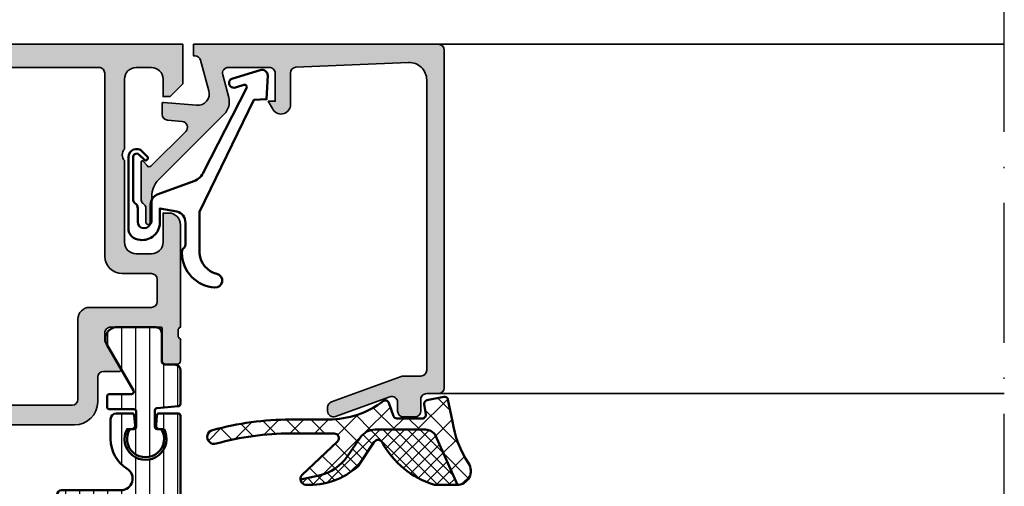
# Model space of a CAD drawing. Units: millimetres. Extents: x 14634 to 15888, y 7000 to 12906.
# Drawn here: x 15200 to 15285, y 7251 to 7291 of the extents above; entities that cross this region are included whole.
import ezdxf

# ---------------------------------------------------------------- set-up
doc = ezdxf.new("R2010")
doc.units = ezdxf.units.MM
doc.linetypes.add('ACAD_ISO10W100', pattern=[18, 12, -3, 0, -3])
for name, color, linetype, lineweight in [('S03_AL_Kontur', 255, 'Continuous', 35), ('S04_AL_Schraffur', 253, 'Continuous', 25), ('S05_EPDM_Kontur', 31, 'Continuous', 50), ('S06_EPDM_Schraffur', 43, 'Continuous', 25), ('S07_Isolation_Kontur', 91, 'Continuous', 50), ('S08_Isolation_Schraffur', 103, 'Continuous', 25), ('S13_Zubehör_Kontur', 32, 'Continuous', 50), ('S18_Mittellinie', 10, 'ACAD_ISO10W100', 25)]:
    doc.layers.add(name, color=color, linetype=linetype, lineweight=lineweight)

# ---------------------------------------------------------------- blocks, each defined once
blk = doc.blocks.new('224581_0200_s')
at = {"layer": 'S08_Isolation_Schraffur'}
h = blk.add_hatch(dxfattribs=at)
h.set_pattern_fill('LINIE', color=256, scale=1.2, angle=90, style=0)
h.set_pattern_definition([(90, (0, 0), (-1.2, 7.347638122934263e-17), [])])
h.paths.add_polyline_path([(2.109995375559999, 17.48999538897218), (2.10999668807459, 17.48999538897214), (5.586539498099471, 17.48999528338624, -0.5460410483302791), (6.285481498099459, 15.95954228338622), (4.039011283692735, 12.04962795429141, 0.5766514191956219), (4.212425701844338, 11.74999141693115), (6.099155752811384, 11.74999141693115, -0.4154232938213177), (6.299995422363283, 11.5491594083367), (6.299995422363279, 10.6507632083324, -0.4153621202894098), (6.099197661055506, 10.44997310638428), (3.999992370605849, 10.44997310638428, 0.4131238755505987), (3.79999542236328, 10.24999141693107), (3.799995422363281, 8.949971199035616, 0.4130659365041601), (3.999999999999564, 8.749958992004393), (4.354995727539041, 8.749958992004393, -1.786199737492122), (1.644996643066407, 8.749958992004393), (1.99999237060574, 8.749958992004395, 0.4130577144914088), (2.199996948242188, 8.949971199035677), (2.199996948242188, 10.34996700286865, 0.4130547117036941), (2, 10.5499792098999), (0.1999969482421795, 10.70748043060303, -0.4141912170818676), (-3.33066907387547e-16, 10.90827618512277), (0, 13.78999828338624, -0.4142135242092258), (0.499999934850196, 14.28999828338623), (1.310331369553372, 14.28999838897209, 0.4142540356571991), (1.610331327593927, 14.59003988279928), (1.609999392136066, 16.98993025571182, -0.4142540801215969)])
at = {"layer": 'S07_Isolation_Kontur'}
blk.add_lwpolyline([(1.310331369553372, 14.28999838897209, 0.4142540356571995), (1.610331327593927, 14.59003988279928), (1.609999382936028, 16.9899967719084, -0.4142166549144977), (2.109997999999717, 17.4899953889721), (5.586539498099468, 17.48999528338624, -0.5460410483302787), (6.285481498099462, 15.95954228338623), (4.039011283692735, 12.04962795429141, 0.5766514191956277), (4.212425701844341, 11.74999141693115), (6.099990844726567, 11.74999141693115, -0.4130048648559601), (6.299995422363283, 11.5499792098999), (6.299995422363279, 10.64998531341552, -0.4130659365048324), (6.099990844726573, 10.44997310638428), (3.999992370605463, 10.44997310638428, 0.4131238755499246), (3.79999542236328, 10.24999141693115), (3.799995422363281, 8.949971199035643, 0.4130659365048351), (4.000000000000001, 8.749958992004393), (4.35499572753904, 8.749958992004393, -1.786199737492122), (1.644996643066406, 8.749958992004393), (1.999992370605469, 8.749958992004395, 0.4130577144917563), (2.199996948242188, 8.949971199035645), (2.199996948242188, 10.34996700286865, 0.413054711703699), (1.999999999999995, 10.5499792098999), (0.1999969482421869, 10.70748043060303, -0.4130465342687129), (-3.330669073875469e-16, 10.90749263763428), (0, 13.78999828338623, -0.4142135242092262), (0.4999999348501949, 14.28999828338623)], format="xyb", close=True, dxfattribs=at)
blk = doc.blocks.new('284173_s_kv')
at = {"layer": 'S08_Isolation_Schraffur'}
h = blk.add_hatch(dxfattribs=at)
h.set_pattern_fill('LINIE', color=256, scale=1.2, angle=90, style=0)
h.set_pattern_definition([(90, (-1.332267629550188e-14, 6.967912358213368e-12), (-1.2, 7.347638122934263e-17), [])])
edge = h.paths.add_edge_path()
edge.add_arc((0.500000014928478, 3.709997000006966), 0.5, 180.0000122189525, 270, ccw=False)
edge.add_line((1.492848955564343e-08, 3.70999689337649), (-6.103518798816765e-06, 32.39995264472353))
edge.add_arc((0.1999938964812265, 32.39995269797139), 0.2000000000000324, 89.99999999999449, 180.0000152543881, ccw=False)
edge.add_line((0.1999938964812458, 32.59995269797142), (1.826009267962476, 32.59995269797143))
edge.add_arc((1.826009267962503, 32.3999526979712), 0.2000000000002302, 5.000156552674127, 90.00000000000762, ccw=False)
edge.add_line((2.025248159952171, 32.41738439091312), (2.098852234465527, 31.57611244441543))
edge.add_arc((1.799993896481304, 31.54996490500276), 0.3000000000000482, -90.0000000000087, 5.000156552638316, ccw=False)
edge.add_line((1.799993896481259, 31.24996490500272), (1.413390029293042, 31.2499649050026))
edge.add_arc((3.000053194032021, 30.39996490402592), 1.799999999999963, 151.8213572242008, 388.1786427757992)
edge.add_line((4.586716358771, 31.2499649050026), (4.199993896481249, 31.24996490500266))
edge.add_arc((4.199993896481232, 31.54996490500273), 0.3000000000000682, 174.999843447352, 270.00000000000335, ccw=False)
edge.add_line((3.90113555849699, 31.57611244441545), (3.974739633010459, 32.41738439091318))
edge.add_arc((4.173978524999898, 32.39995269797141), 0.1999999999999889, 89.99999999999591, 174.9998434473607, ccw=False)
edge.add_line((4.173978524999912, 32.5999526979714), (5.499993896484278, 32.59995269797141))
edge.add_arc((5.499993896484335, 32.09995269797125), 0.5000000000001634, 6.480149750132114e-12, 90.00000000000648, ccw=False)
edge.add_line((5.999993896484496, 32.0999526979713), (6.000053186731847, 30.400174190999))
edge.add_arc((3.00005319403184, 30.39996490402589), 3.00000000000018, -58.21166935638843, 0.0039970867587157954, ccw=False)
edge.add_arc((5.107183946178538, 26.99996490500255), 0.9999999999999473, 121.7883306436105, 270.000000000001)
edge.add_line((5.107183946178555, 25.9999649050026), (10.19999084472657, 25.9999649050026))
edge.add_arc((10.19999084472657, 25.59997100851818), 0.3999938964844141, -89.99999999999977, 90.00000000000028, ccw=False)
edge.add_line((10.19999084472657, 25.19997711203377), (8.199987792968939, 25.19997711203385))
edge.add_arc((8.19998779296894, 24.89997711203367), 0.3000000000001783, 90, 179.9999999999891)
edge.add_line((7.899987792968759, 24.89997711203373), (7.899987792968759, 24.69997711203385))
edge.add_arc((7.599992370605478, 24.69997711203385), 0.2999954223632812, -180.00000000000068, 0, ccw=False)
edge.add_line((7.299996948242198, 24.69997711203386), (7.299996948242196, 24.89997711203381))
edge.add_arc((6.999996948242193, 24.89997711203373), 0.3000000000000034, 1.42488849729564e-11, 90.00000000001376)
edge.add_line((6.999996948242121, 25.19997711203374), (2.799995019338873, 25.19997711203397))
edge.add_arc((2.79999501933895, 24.19997711203388), 1.000000000000085, 90.00000000000445, 180.0000619442831)
edge.add_line((1.79999501933945, 24.19997603090219), (1.800007629394473, 7.420773312753656))
edge.add_arc((2.800082569663805, 7.420792759101421), 1.000074940458399, 180.0011141101619, 240.0020636361118)
edge.add_line((2.300076293945362, 6.554684445566075), (4.473779296875127, 5.299952697971352))
edge.add_line((4.473779296875127, 5.299952697971352), (6.999996948242126, 5.299952697971237))
edge.add_arc((6.999996948242068, 5.599952697971365), 0.3000000000001277, 270.000000000011, 360.000000000011)
edge.add_line((7.299996948242197, 5.599952697971423), (7.299996948242194, 5.799952697971212))
edge.add_arc((7.599992370605477, 5.799952697971269), 0.299995422363283, 2.2112089936854318e-11, 180.0000000000109, ccw=False)
edge.add_line((7.89998779296876, 5.799952697971384), (7.899987792968759, 5.599952697971451))
edge.add_arc((8.199987792968741, 5.599952697971452), 0.2999999999999829, 180.0000000000002, 269.9999999999949)
edge.add_line((8.199987792968717, 5.299952697971468), (10.19999084472657, 5.299952697971355))
edge.add_arc((10.19999084472657, 4.899958801486993), 0.3999938964843617, -90, 90, ccw=False)
edge.add_line((10.19999084472657, 4.499964905002631), (5.100003051757755, 4.499964905002605))
edge.add_arc((5.100003051757811, 4.299964905002616), 0.1999999999999886, 90.00000000001629, 180.0000000000163)
edge.add_line((4.900003051757822, 4.299964905002559), (4.90000305175782, 3.940172390789475))
edge.add_line((4.90000305175782, 3.940172390789475), (6.285481498099458, 1.540453000006969))
edge.add_arc((5.444228849108111, 0.9998180747298183), 0.9999960709244764, -81.81839194810038, 32.727016099840625, ccw=False)
edge.add_line((5.586539498099461, 0.0100000000069677), (2.109997999999995, 0.0100000000069677))
edge.add_arc((2.109995360374913, 0.5099959774455816), 0.4999959774455816, 179.9996975188135, 270.0003024811869, ccw=False)
edge.add_line((1.609999382936299, 0.5099986170706596), (1.610331333333323, 2.909997000006967))
edge.add_arc((1.310331333333321, 2.909997000006965), 0.3000000000000023, 5.088887490341588e-13, 90.00000000000041)
edge.add_line((1.310331333333319, 3.209997000006967), (0.500000014928478, 3.209997000006966))
h = blk.add_hatch(dxfattribs=at)
h.set_pattern_fill('NETZ', color=256, scale=2, angle=45, style=0)
h.set_pattern_definition([(45, (0, 0), (-1.414213562373095, 1.414213562373095), []), (135, (0, 0), (-1.414213562373095, -1.414213562373095), [])])
edge = h.paths.add_edge_path()
edge.add_arc((2.799995019338859, 24.19997711203375), 0.9999999999999929, 89.99999999999874, 180.0000619442774)
edge.add_line((1.799995019339449, 24.19997603090215), (1.800007629394586, 7.420773312753372))
edge.add_arc((2.800082569663712, 7.420792759101151), 1.000074940458192, 180.0011141101628, 240.0020636361115)
edge.add_line((2.300076293945367, 6.554684445565987), (4.473779296875009, 5.29995269797124))
edge.add_line((4.473779296875009, 5.29995269797124), (6.999996948242129, 5.29995269797124))
edge.add_arc((6.999996948242129, 5.599952697971308), 0.3000000000000682, 270, 360)
edge.add_line((7.299996948242197, 5.599952697971308), (7.299996948242197, 5.79995269797124))
edge.add_arc((7.599992370605535, 5.79995269797124), 0.2999954223633381, 0, 180, ccw=False)
edge.add_line((7.899987792968873, 5.79995269797124), (7.899987792968873, 5.599952697971195))
edge.add_arc((8.199987792968855, 5.599952697971223), 0.2999999999999829, 180.0000000000054, 269.9999999999946)
edge.add_line((8.199987792968827, 5.29995269797124), (22.99998626708985, 5.299952697971126))
edge.add_arc((22.99996294913225, 5.799976015928725), 0.5000233185013003, 270.0026719165053, 359.9973280835077)
edge.add_line((23.49998626708985, 5.79995269797124), (23.49998626708997, 24.69997711203363))
edge.add_arc((22.99996294913231, 24.69995379407608), 0.5000233185013572, 0.002671916498804835, 89.99732808350119)
edge.add_line((22.99998626708985, 25.19997711203374), (8.199987792968827, 25.19997711203363))
edge.add_arc((8.199987792968713, 24.89997711203367), 0.2999999999999545, 89.99999999997829, 179.9999999999783)
edge.add_line((7.899987792968759, 24.89997711203378), (7.899987792968759, 24.69997711203374))
edge.add_arc((7.599992370605535, 24.69997711203374), 0.2999954223632244, -180, 0, ccw=False)
edge.add_line((7.299996948242311, 24.69997711203374), (7.299996948242197, 24.89997711203356))
edge.add_arc((6.999996948242143, 24.89997711203369), 0.300000000000054, 359.9999999999756, 449.999999999981)
edge.add_line((6.999996948242242, 25.19997711203374), (2.799995019338881, 25.19997711203374))
at = {"layer": 'S07_Isolation_Kontur'}
for points in [[(0.500000014928478, 3.209997000006966, -0.4142134999104095), (1.492848955564343e-08, 3.70999689337649), (-6.103518798816765e-06, 32.39995264472353, -0.4142136403528084), (0.1999938964812458, 32.59995269797142), (1.826009267962476, 32.59995269797143, -0.3888779454619231), (2.025248159952171, 32.41738439091312), (2.098852234465527, 31.57611244441543, -0.4400113462343754), (1.799993896481259, 31.24996490500272), (1.413390029293042, 31.2499649050026, 1.670171754073959), (4.586716358771, 31.2499649050026), (4.199993896481249, 31.24996490500266, -0.4400113462343975), (3.90113555849699, 31.57611244441545), (3.974739633010459, 32.41738439091318, -0.3888779454620792), (4.173978524999912, 32.5999526979714), (5.499993896484278, 32.59995269797141, -0.4142135623730961), (5.999993896484496, 32.0999526979713), (6.000053186731847, 30.400174190999, -0.2596217898719838), (4.58040125814192, 27.84996490475832, 0.7550030909123864), (5.107183946178555, 25.9999649050026), (10.19999084472657, 25.9999649050026, -1.000000000000002), (10.19999084472657, 25.19997711203377), (8.19998779296894, 25.19997711203385, 0.4142135623730395), (7.899987792968759, 24.89997711203373), (7.899987792968759, 24.69997711203385, -0.9999999999999999), (7.299996948242198, 24.69997711203386), (7.299996948242196, 24.89997711203381, 0.414213562373094), (6.999996948242121, 25.19997711203374), (2.799995019338872, 25.19997711203397, 0.4142138790292496), (1.79999501933945, 24.19997603090219), (1.800007629394473, 7.420773312753658, 0.2679536329849659), (2.300076293945362, 6.554684445566075), (4.473779296875127, 5.299952697971352), (6.999996948242126, 5.299952697971237, 0.414213562373095), (7.299996948242197, 5.599952697971423), (7.299996948242194, 5.799952697971212, -0.9999999999999037), (7.89998779296876, 5.799952697971384), (7.899987792968759, 5.599952697971451, 0.4142135623730674), (8.199987792968717, 5.299952697971468), (10.19999084472657, 5.299952697971355, -0.9999999999999999), (10.19999084472657, 4.499964905002631), (5.100003051757754, 4.499964905002605, 0.4142135623730949), (4.900003051757822, 4.299964905002559), (4.90000305175782, 3.940172390789475), (6.285481498099458, 1.54045300000697, -0.5460410483302796), (5.586539498099461, 0.0100000000069677), (2.109997999999995, 0.0100000000069677, -0.4142166549145008), (1.609999382936299, 0.5099986170706596), (1.610331333333323, 2.909997000006967, 0.4142135623730946), (1.310331333333319, 3.209997000006967)], [(2.799995019338881, 25.19997711203374, 0.414213879029249), (1.799995019339449, 24.19997603090215), (1.800007629394586, 7.420773312753373, 0.2679536329849602), (2.300076293945367, 6.554684445565987), (4.473779296875009, 5.29995269797124), (6.999996948242129, 5.29995269797124, 0.4142135623730951), (7.299996948242197, 5.599952697971308), (7.299996948242197, 5.79995269797124, -0.9999999999999999), (7.899987792968873, 5.79995269797124), (7.899987792968873, 5.599952697971195, 0.4142135623730396), (8.199987792968827, 5.29995269797124), (22.99998626708985, 5.299952697971126, 0.4141862452243536), (23.49998626708985, 5.79995269797124), (23.49998626708997, 24.69997711203363, 0.4141862452243536), (22.99998626708985, 25.19997711203374), (8.199987792968827, 25.19997711203363, 0.414213562373095), (7.899987792968759, 24.89997711203378), (7.899987792968759, 24.69997711203374, -0.9999999999999999), (7.299996948242311, 24.69997711203374), (7.299996948242197, 24.89997711203356, 0.4142135623731226), (6.999996948242242, 25.19997711203374)]]:
    blk.add_lwpolyline(points, format="xyb", close=True, dxfattribs=at)
blk.add_blockref('224581_0200_s', (0, 22.50000461102789))
blk = doc.blocks.new('398120_s')
at = {"layer": 'S04_AL_Schraffur'}
h = blk.add_hatch(color=256, dxfattribs=at)
edge = h.paths.add_edge_path(flags=16)
edge.add_line((-8.999981689445761, -23.59998643827467), (-8.999996948242938, -30.49712576699506))
edge.add_arc((-9.500007679315003, -30.49708451675792), 0.5000107327736102, 270.00122966388074, 359.99527317247504, ccw=False)
edge.add_line((-9.499996948242954, -30.99709524941638), (-45.70000000000024, -30.9970952494166))
edge.add_arc((-45.69998926892724, -30.49708451675697), 0.5000107327747891, 180.0047268274496, 269.9987703360105, ccw=False)
edge.add_line((-46.20000000000049, -30.49712576699345), (-46.20001525878109, -23.59998931885604))
edge.add_arc((-47.20001321162525, -23.5999872716919), 0.9999979528462568, 359.9998827058949, 450.000117294064)
edge.add_line((-47.20001525878867, -22.59998931884774), (-52.79999673920399, -22.59998931884797))
edge.add_arc((-52.79999673920427, -22.09998931884771), 0.5000000000002629, 180.0000000000195, 270.0000000000317, ccw=False)
edge.add_line((-53.29999673920454, -22.09998931884788), (-53.29999673920464, -20.79984461470528))
edge.add_line((-53.29999673920464, -20.79984461470528), (-52.499992379642, -19.99984025514256))
edge.add_line((-52.499992379642, -19.99984025514256), (-52.49999237964205, -13.9998342567801))
edge.add_line((-52.49999237964205, -13.9998342567801), (-53.29999673920478, -13.19982989721755))
edge.add_line((-53.29999673920478, -13.19982989721755), (-53.29998189847784, -9.100323598101696))
edge.add_arc((-54.29997005404751, -9.100327221420052), 0.9999881555762389, 0.0002076033085994778, 90.00066666754306)
edge.add_line((-54.29998168945334, -8.1003390659115), (-55.79998168945269, -8.10033906591137))
edge.add_arc((-55.79999200956343, -7.600349385915131), 0.4999896801027469, 179.9988173780519, 270.0011826219881, ccw=False)
edge.add_line((-56.29998168955967, -7.60033906580474), (-56.29998168945282, -2.500012207021428))
edge.add_arc((-55.79999694777641, -2.499996948708151), 0.4999847419092301, 90.00174858243031, 180.0017485272651, ccw=False)
edge.add_line((-55.80001220657108, -2.000012207031759), (-7.200045657162647, -2.000012207031403))
edge.add_arc((-7.20001513771635, -2.499981690383622), 0.4999694842837122, -0.006994540599691845, 90.0034974843906, ccw=False)
edge.add_line((-6.700045657158155, -2.500042725539744), (-6.700045657158186, -18.19998931884825))
edge.add_arc((-5.200045657158349, -18.19998931884826), 1.499999999999837, 179.9999999999997, 270.000000000004)
edge.add_line((-5.200045657158244, -19.6999893188481), (-2.699996948242628, -19.699989318848))
edge.add_arc((-2.699996948242453, -20.19998931884778), 0.4999999999997797, 1.9895196601282805e-12, 90.00000000002012, ccw=False)
edge.add_line((-2.199996948242672, -20.19998931884776), (-2.199996948242415, -22.0999893188481))
edge.add_arc((-2.699996948241993, -22.09998931884783), 0.4999999999995781, 269.9999999999628, 359.9999999999695, ccw=False)
edge.add_line((-2.699996948242318, -22.59998931884741), (-7.999981689449962, -22.59998931884776))
edge.add_arc((-7.999981689449987, -23.59998931884768), 0.9999999999999218, 89.99999999999862, 179.9998349553237)
edge = h.paths.add_edge_path()
edge.add_arc((-72.50001526018643, -0.4999847433063282), 0.4999847435390948, 89.998251258746, 180.006994325968)
edge.add_line((-73.00000000000013, -0.5000457784523094), (-73.00000000000013, -4.499999999989881))
edge.add_arc((-72.49996948242183, -4.499969482422177), 0.5000305185095606, 180.0034968422262, 269.9965031559772)
edge.add_line((-72.50000000000522, -5.000000000000468), (-71.19999694824746, -5.000000000000568))
edge.add_arc((-71.19996642880189, -4.500030516647485), 0.4999694842845764, 269.9965025156925, 360.0069945406508)
edge.add_line((-70.69999694824283, -4.499969481490917), (-70.69999694824244, -3.999999999999758))
edge.add_line((-70.69999694824244, -3.999999999999758), (-71.69999694824249, -4.000000000000099))
edge.add_line((-71.69999694824249, -4.000000000000099), (-71.6999969482424, -2.500000000000367))
edge.add_arc((-70.69993187314493, -2.50006507509779), 1.000065077214713, 90.00372828583448, 179.9962717141901, ccw=False)
edge.add_line((-70.69999694824278, -1.500000000000327), (-66.69999694824283, -1.500000000000114))
edge.add_arc((-66.70001368614055, -2.50001673789821), 1.000016738038172, 0.0009589948343204924, 89.9990410051542, ccw=False)
edge.add_line((-65.69999694824246, -2.500000000000687), (-65.69999694824246, -4.000000000000227))
edge.add_line((-65.69999694824246, -4.000000000000227), (-66.69999694824246, -4.000000000000227))
edge.add_line((-66.69999694824246, -4.000000000000227), (-66.69999694824247, -4.500000000000355))
edge.add_arc((-66.1999862182868, -4.499989270044892), 0.5000107300708054, 180.0012295359388, 269.998770464053)
edge.add_line((-66.19999694824233, -5.000000000000568), (-64.8999938964851, -5.000000000000242))
edge.add_arc((-64.89998357637414, -4.500010320110686), 0.4999896799960633, 269.9988173779864, 360.001182621892)
edge.add_line((-64.39999389648459, -4.500000000000787), (-64.39999389648439, -2.500000000000135))
edge.add_arc((-63.8999857345269, -2.500008161957478), 0.500008162024105, 90.00093527614962, 179.9990647238508, ccw=False)
edge.add_line((-63.89999389648425, -1.999999999999986), (-58.49998474121644, -2.000000000000341))
edge.add_arc((-58.49996948149037, -2.499969484982431), 0.4999694852149636, -0.006994540548589612, 90.00174874252667, ccw=False)
edge.add_line((-58.00000000000092, -2.500030520138222), (-58.00000000000021, -9.30032685888009))
edge.add_arc((-57.49999183804266, -9.30031869692278), 0.500008162024169, 180.0009352761455, 269.9990647238341)
edge.add_line((-57.50000000000015, -9.80032685888034), (-55.00000000000018, -9.800311600091163))
edge.add_line((-55.00000000000018, -9.800311600091163), (-55.00000000000047, -16.49982979618527))
edge.add_arc((-55.52502421987167, -16.99983724064676), 0.7250226727270485, -43.60105176285481, 43.601924985568985, ccw=False)
edge.add_line((-54.99999237964225, -17.49983668336003), (-55.0000000000003, -24.29999237060533))
edge.add_arc((-55.07883644654335, -24.56751296259845), 0.2788950563274398, -1.16458937409908, 73.58012358050672, ccw=False)
edge.add_line((-54.7999990000003, -24.57318137059683), (-54.7999990000003, -25.02677537059683))
edge.add_arc((-55.07886709564347, -25.03243603007389), 0.2789255417371506, -73.57540544464513, 1.162870072887074, ccw=False)
edge.add_line((-55.0000000000003, -25.29997937059683), (-55.0000000000003, -27.17999037060534))
edge.add_arc((-54.70000000000029, -27.17999037060534), 0.3000000000000043, 180, 270)
edge.add_line((-54.70000000000029, -27.47999037060534), (-53.72002568095753, -27.47999037060534))
edge.add_arc((-53.72002568095752, -27.17999037060532), 0.3000000000000149, 269.9999999999987, 359.9999999999986)
edge.add_line((-53.42002568095751, -27.17999037060533), (-53.4200256809575, -24.41999237060534))
edge.add_arc((-53.30002568095751, -24.41999237060534), 0.1199999999999903, 90, 180, ccw=False)
edge.add_line((-53.30002568095751, -24.29999237060534), (-49.00000000000016, -24.29999237060588))
edge.add_arc((-48.99998967988936, -24.79998205049494), 0.4999896799955686, -0.0011826219338217925, 90.00118262199572, ccw=False)
edge.add_line((-48.5000000000003, -24.7999923706052), (-48.50000000000036, -25.50000457763618))
edge.add_line((-48.50000000000036, -25.50000457763618), (-49.88824462890687, -27.90451507568411))
edge.add_arc((-49.76129403336125, -27.96120546220115), 0.1390332824644504, 155.9366245845936, 266.6097434881473)
edge.add_line((-49.76951599121121, -28.09999542236381), (-48.40000000000082, -28.09999542236339))
edge.add_arc((-48.4000000000004, -28.59999542236376), 0.5000000000003659, 4.928324415232055e-11, 90.00000000004889, ccw=False)
edge.add_line((-47.90000000000003, -28.59999542236333), (-47.9000000000005, -30.6970952494166))
edge.add_arc((-45.90000000000069, -30.6970952494165), 1.999999999999808, 180.0000000000028, 270.000000000008)
edge.add_line((-45.90000000000042, -32.69709524941631), (-9.29999694824339, -32.69709524941609))
edge.add_arc((-9.299996948242702, -30.69709524941632), 1.999999999999766, 269.9999999999803, 359.9999999999873)
edge.add_line((-7.299996948242935, -30.69709524941677), (-7.29999694824275, -28.59999542236292))
edge.add_arc((-6.799996948242937, -28.59999542236313), 0.4999999999998135, 89.99999999999932, 179.9999999999764, ccw=False)
edge.add_line((-6.799996948242931, -28.09999542236331), (-5.430465698242015, -28.09999542236359))
edge.add_arc((-5.438702467430168, -27.96119646625874), 0.1390431392858165, 273.3961299496327, 384.0575019780872)
edge.add_line((-5.311737060547301, -27.90451507568367), (-6.699981689453125, -25.50000457763656))
edge.add_line((-6.699981689453125, -25.50000457763656), (-6.699981689453367, -24.79999237059523))
edge.add_arc((-6.19999694614728, -24.79997711041945), 0.4999847435389674, 89.99300567346461, 180.0017487406938, ccw=False)
edge.add_line((-6.199935910996348, -24.29999237060588), (-1.89997126728566, -24.30001321316863))
edge.add_arc((-1.899971267285662, -24.42001321316863), 0.1200000000000045, -1.5916157281026244e-12, 89.99999999999898, ccw=False)
edge.add_line((-1.779971267285656, -24.42001321316863), (-1.779971267285656, -27.18001121316863))
edge.add_arc((-1.479971267285659, -27.18001121316863), 0.2999999999999972, 180, 270.0000000000001)
edge.add_line((-1.479971267285659, -27.48001121316862), (-0.4999969482428683, -27.48001121316863))
edge.add_arc((-0.4999969482428676, -27.18001121316863), 0.2999999999999972, 269.9999999999998, 360)
edge.add_line((-0.1999969482428696, -27.18001121316863), (-0.1999969482428696, -25.30000021316011))
edge.add_arc((-0.1211298525996996, -25.03245687263717), 0.2789255417371515, 178.8371299271128, 253.5754054446449, ccw=False)
edge.add_line((-0.3999979482428699, -25.0267962131601), (-0.3999979482428699, -24.57320221316012))
edge.add_arc((-0.1211605016998264, -24.56753380516174), 0.2788950563274306, 106.41987641949231, 181.1645893740977, ccw=False)
edge.add_line((-0.1999969482428696, -24.30001321316863), (-0.1999969482419743, -15.4999847412114))
edge.add_arc((-1.199996948358823, -15.49998474121158), 1.000000000116848, 1.027955272928894e-11, 90.00087426482482)
edge.add_line((-1.200012207158551, -14.49998474121115), (-1.699996948242415, -14.49998474121162))
edge.add_line((-1.699996948242415, -14.49998474121162), (-1.699996948242443, -16.99998474121094))
edge.add_arc((-2.700084345715801, -16.99989734374824), 1.000087401292182, 270.00501389832164, 359.994992931865, ccw=False)
edge.add_line((-2.699996829033438, -17.99998474121117), (-4.000045657158042, -17.99998474121084))
edge.add_arc((-3.999986859429492, -16.99992594348223), 1.000058799457091, 180.0033686636652, 269.9966313363828, ccw=False)
edge.add_line((-5.000045657158097, -16.99998474121162), (-5.000045657157941, -9.999984739549847))
edge.add_arc((-4.475075216409157, -9.500016336723078), 0.724956803875322, 136.3921462125386, 223.6026217827727, ccw=False)
edge.add_line((-5.000000000000426, -8.999999997933251), (-5.000000000000256, -3.000000000000313))
edge.add_arc((-3.999945072587359, -3.000054927413323), 1.000054928921325, 90.00314693605071, 179.9968530639111, ccw=False)
edge.add_line((-3.999999999999702, -2.000000000000426), (-2.69999694824216, -2.000000000000114))
edge.add_arc((-2.700022776249874, -3.000025828007602), 1.000025828341022, 0.0014797976219824704, 89.9985202023853, ccw=False)
edge.add_line((-1.699996948242386, -2.999999999999759), (-1.699996948242387, -4.50000000000034))
edge.add_line((-1.699996948242387, -4.50000000000034), (-1.10000610351608, -4.500000000000014))
edge.add_line((-1.10000610351608, -4.500000000000014), (-4.405364961712621e-13, -3.399993896484731))
edge.add_line((-4.405364961712622e-13, -3.399993896484731), (0, 0))
edge.add_line((0, 0), (-72.50000000000576, -1.13686837721616e-13))
at = {"layer": 'S03_AL_Kontur'}
for points in [[(-72.50000000000576, -1.13686837721616e-13, 0.4142582572108252), (-73.00000000000013, -0.5000457784523094), (-73.00000000000013, -4.499999999989881, 0.4141778114433882), (-72.50000000000522, -5.000000000000468), (-71.19999694824746, -5.000000000000568, 0.4142671981079539), (-70.69999694824283, -4.499969481490917), (-70.69999694824244, -3.999999999999758), (-71.69999694824249, -4.000000000000099), (-71.6999969482424, -2.500000000000367, -0.4141754452577123), (-70.69999694824278, -1.500000000000327), (-66.69999694824283, -1.500000000000114, -0.4142037577377701), (-65.69999694824246, -2.500000000000687), (-65.69999694824246, -4.000000000000227), (-66.69999694824246, -4.000000000000227), (-66.69999694824247, -4.500000000000355, 0.4142009917739161), (-66.19999694824233, -5.000000000000568), (-64.8999938964851, -5.000000000000242, 0.4142256534357875), (-64.39999389648459, -4.500000000000787), (-64.39999389648439, -2.500000000000135, -0.4142040002336789), (-63.89999389648425, -1.999999999999986), (-58.49998474121644, -2.000000000000341, -0.4142582583142867), (-58.00000000000092, -2.500030520138222), (-58.00000000000021, -9.30032685888009, 0.4142040002336123), (-57.50000000000015, -9.80032685888034), (-55.00000000000018, -9.800311600091163), (-55.00000000000047, -16.49982979618527, -0.3999865305342316), (-54.99999237964225, -17.49983668336003), (-55.0000000000003, -24.29999237060533, -0.338212474236961), (-54.7999990000003, -24.57318137059683), (-54.7999990000003, -25.02677537059683, -0.3381811729244406), (-55.0000000000003, -25.29997937059683), (-55.0000000000003, -27.17999037060534, 0.414213562373095), (-54.70000000000029, -27.47999037060534), (-53.72002568095753, -27.47999037060534, 0.414213562373095), (-53.42002568095751, -27.17999037060533), (-53.4200256809575, -24.41999237060534, -0.414213562373095), (-53.30002568095751, -24.29999237060534), (-49.00000000000016, -24.29999237060588, -0.4142256534359123), (-48.5000000000003, -24.7999923706052), (-48.50000000000036, -25.50000457763618), (-49.88824462890687, -27.90451507568411, 0.524305720073568), (-49.76951599121121, -28.09999542236381), (-48.40000000000082, -28.09999542236339, -0.414213562373095), (-47.90000000000003, -28.59999542236333), (-47.9000000000005, -30.6970952494166, 0.4142135623731221), (-45.90000000000042, -32.69709524941631), (-9.299996948243388, -32.69709524941609, 0.4142135623731304), (-7.299996948242935, -30.69709524941677), (-7.29999694824275, -28.59999542236292, -0.4142135623729785), (-6.799996948242931, -28.09999542236331), (-5.430465698242015, -28.09999542236359, 0.5242403764849831), (-5.311737060547301, -27.90451507568367), (-6.699981689453125, -25.50000457763656), (-6.699981689453367, -24.79999237059523, -0.4142582572108602), (-6.199935910996348, -24.29999237060588), (-1.89997126728566, -24.30001321316863, -0.414213562373095), (-1.779971267285656, -24.42001321316863), (-1.779971267285656, -27.18001121316863, 0.414213562373095), (-1.479971267285659, -27.48001121316862), (-0.4999969482428683, -27.48001121316863, 0.414213562373095), (-0.1999969482428696, -27.18001121316863), (-0.1999969482428696, -25.30000021316011, -0.3381811729244387), (-0.3999979482428699, -25.0267962131601), (-0.3999979482428699, -24.57320221316012, -0.33821247423696), (-0.1999969482428696, -24.30001321316863), (-0.1999969482419743, -15.4999847412114, 0.4142180315790719), (-1.200012207158551, -14.49998474121115), (-1.699996948242415, -14.49998474121162), (-1.699996948242443, -16.99998474121094, -0.4141623366110809), (-2.699996829033438, -17.99998474121117), (-4.000045657158042, -17.99998474121084, -0.4141791219053488), (-5.000045657158097, -16.99998474121162), (-5.000045657157941, -9.999984739549847, -0.4000244856262913), (-5.000000000000426, -8.999999997933251), (-5.000000000000256, -3.000000000000313, -0.4141813887729336), (-3.999999999999702, -2.000000000000426), (-2.69999694824216, -2.000000000000114, -0.4141984331481162), (-1.699996948242386, -2.999999999999759), (-1.699996948242387, -4.50000000000034), (-1.10000610351608, -4.500000000000014), (-4.405364961712622e-13, -3.399993896484731), (0, 0)], [(-8.999981689445761, -23.59998643827467), (-8.999996948242938, -30.49712576699506, -0.4141831134085378), (-9.499996948242954, -30.99709524941638), (-45.70000000000024, -30.9970952494166, -0.4141831134083692), (-46.20000000000049, -30.49712576699345), (-46.20001525878109, -23.59998931885604, 0.4142147615768334), (-47.20001525878867, -22.59998931884774), (-52.79999673920399, -22.59998931884797, -0.4142135623731615), (-53.29999673920454, -22.09998931884788), (-53.29999673920464, -20.79984461470528), (-52.499992379642, -19.99984025514256), (-52.49999237964205, -13.9998342567801), (-53.29999673920478, -13.19982989721755), (-53.29998189847784, -9.100323598101696, 0.414215909088925), (-54.29998168945334, -8.1003390659115), (-55.79998168945269, -8.10033906591137, -0.414225653435943), (-56.29998168955967, -7.60033906580474), (-56.29998168945282, -2.500012207021428, -0.4142135620910931), (-55.80001220657108, -2.000012207031759), (-7.200045657162648, -2.000012207031403, -0.414267198108117), (-6.700045657158155, -2.500042725539744), (-6.700045657158186, -18.19998931884825, 0.414213562373117), (-5.200045657158244, -19.6999893188481), (-2.699996948242628, -19.699989318848, -0.4142135623731867), (-2.199996948242672, -20.19998931884776), (-2.199996948242415, -22.0999893188481, -0.4142135623731283), (-2.699996948242318, -22.59998931884741), (-7.999981689449963, -22.59998931884776, 0.4142127186730509)]]:
    blk.add_lwpolyline(points, format="xyb", close=True, dxfattribs=at)
blk = doc.blocks.new('381960_s_kv')
blk.add_blockref('398120_s', (-25.00000000010584, 75.00000000010654))
at = {"xscale": -1}
blk.add_blockref('284173_s_kv', (-25.19999694928528, 10.7000000013859), dxfattribs=at)
blk = doc.blocks.new('184070_s')
at = {"layer": 'S04_AL_Schraffur'}
h = blk.add_hatch(color=256, dxfattribs=at)
edge = h.paths.add_edge_path()
edge.add_line((6.999985694885254, -1.999995589256287), (3.472488403320313, -2))
edge.add_arc((3.47251336356203, -2.50001698812963), 0.500016988752632, 90.00286013591847, 194.9993049646184)
edge.add_line((2.989532470703125, -2.629425048828182), (3.509155273437487, -4.568679809570322))
edge.add_arc((2.060265092422924, -4.95690324355499), 1.500000063778757, -45.000792170368186, 14.999796338253873, ccw=False)
edge.add_line((3.12091064453125, -6.017578125), (-2.514219665888713, -11.65270843541993))
edge.add_arc((-1.100006103515625, -13.06692199779303), 2.000000000000004, 134.9999999999998, 179.9999999999999)
edge.add_line((-3.100006103515625, -13.06692199779303), (-3.100006103515625, -15.23031616210937))
edge.add_arc((-3.349998474121094, -15.24584898042173), 0.2504744573916999, -183.55539783429708, 3.5553978342962864, ccw=False)
edge.add_line((-3.599990844726562, -15.23031616210938), (-3.599990590561773, -14.11096629329235))
edge.add_arc((-4.099990590562811, -14.11096617975997), 0.5000000000003499, 359.9999869901472, 419.2461515198534)
edge.add_arc((-3.681343034115343, -13.40739045698754), 0.3187090900878278, 178.9637464259071, 239.2461515198703, ccw=False)
edge.add_line((-4, -13.40162658691406), (-4, -10.11160193073827))
edge.add_arc((-3.899999999999636, -10.11160193073829), 0.09999999999999964, 42.14404596600991, 179.999999999999, ccw=False)
edge.add_line((-3.825853976675717, -10.04450224947843), (-3.481292486190927, -10.42524719238281))
edge.add_arc((-3.308067038868103, -10.32519857532535), 0.2000419490382472, 210.0091425817293, 314.9897873195414)
edge.add_line((-3.166641235351562, -10.4666748046875), (-0.1784737706184383, -7.484163284301758))
edge.add_arc((-0.5320211618927715, -7.130615319408292), 0.4999919212922405, 314.9999535198029, 445.0013822349449)
edge.add_line((-0.4884560108184814, -6.632524967193604), (-1.743575930595396, -6.529022216796878))
edge.add_arc((-1.700000365970482, -6.030928096721823), 0.4999965822740595, 180.0001683026746, 265.0002310809006, ccw=False)
edge.add_line((-2.199996948242188, -6.030929565429688), (-2.199996948242187, -5.092412632631953))
edge.add_arc((-2.099996948241824, -5.092412632631948), 0.100000000000001, 84.94662429487602, 180, ccw=False)
edge.add_line((-2.091188574078842, -4.99280132531905), (0.7532257437699816, -5.244325637817394))
edge.add_arc((0.8403832473468356, -4.248128392051541), 1.000002691446908, 264.9999122183182, 375.000172951055)
edge.add_line((1.806310892105103, -3.989305734634399), (1.09930419921875, -1.370605468749999))
edge.add_arc((0.616282521868925, -1.500071344311635), 0.5000713486333938, 15.004494044493, 89.99246728355573)
edge.add_line((0.6163482666015625, -1), (0.5000152587890626, -1))
edge.add_line((0.5000152587890625, -1), (0.5000152587890625, 0))
edge.add_line((0.5000152587890625, 0), (21.49995422363282, 0))
edge.add_arc((21.49995149423921, -0.5000008220420398), 0.500000822049496, 0.00022055721672131767, 89.99968723495198, ccw=False)
edge.add_line((21.99995231628418, -0.4999988973140717), (21.99995231628417, -29.49992370605469))
edge.add_arc((21.49994415265792, -29.49991554246341), 0.5000081636926814, 270.00115402984585, 359.9990645366226, ccw=False)
edge.add_line((21.49995422363281, -29.99992370605469), (20.49995613098145, -29.99992370605469))
edge.add_arc((20.49995416795718, -30.499921743031), 0.4999980369801685, 89.99977505317239, 180.0002249468329)
edge.add_line((19.99995613098145, -30.49992370605474), (19.99995613098145, -31.49991989135743))
edge.add_arc((19.49995195675365, -31.49991571714952), 0.50000417424488, 270.0006968914674, 359.99952167500294, ccw=False)
edge.add_line((19.49995803833008, -31.99991989135742), (18.49995994567871, -31.99991989135742))
edge.add_arc((18.49996770502912, -31.49991213200701), 0.5000077594106025, 180.0008891422609, 269.9991108577399, ccw=False)
edge.add_line((17.99995994567871, -31.49991989135742), (17.99995994567871, -30.74392318725585))
edge.add_arc((17.49954441198861, -30.74429743216078), 0.5004156736326457, 0.04284968814085796, 109.9384015735577)
edge.add_line((17.32889781990889, -30.27387678313622), (12.67107700085198, -31.97023621914381))
edge.add_arc((12.49997329711914, -31.50042399860365), 0.4999999999999973, 180.0000000000004, 290.0114184509565, ccw=False)
edge.add_line((11.99997329711914, -31.50042399860365), (11.99997329711914, -31.18138489187736))
edge.add_arc((12.49997329711914, -31.18138489187734), 0.4999999999999627, 110.01025377474531, 180.0000000000032, ccw=False)
edge.add_line((12.32887914349885, -30.71156919333492), (18.3190482811873, -28.53011182220949))
edge.add_arc((18.49014243480815, -28.99992752075201), 0.500000000000043, 89.99999999999392, 110.01025377474039, ccw=False)
edge.add_line((18.49014243480815, -28.49992752075195), (19.99995613098201, -28.49992752075195))
edge.add_arc((19.99994868649264, -27.9999200762629), 0.5000074445444732, 270.0008530629075, 359.9991469370925)
edge.add_line((20.49995613098145, -27.99992752075195), (20.49995613098145, -3.064993143081651))
edge.add_arc((19.0002200713061, -3.065355302100272), 1.499736103403611, 0.01383588981698529, 92.45578114304625)
edge.add_line((18.93595886230469, -1.566996574401855), (9.278591377447565, -1.980512287225037))
edge.add_arc((9.299981117248535, -2.480054556739105), 0.5000000000000001, 92.45183186208921, 180.0000000000059)
edge.add_line((8.799981117248535, -2.480054556739134), (8.799981117248535, -5.312190532684314))
edge.add_arc((8.000902728259462, -5.188209944096229), 0.8086392632657935, 205.0969042788391, 351.180624055196, ccw=False)
edge.add_line((7.268605709075928, -5.531194686889648), (6.899984359741209, -4.89998960494995))
edge.add_line((6.899984359741211, -4.899989604949951), (7.499984741210939, -4.899989128112794))
edge.add_line((7.499984741210938, -4.899989128112793), (7.499982833862305, -2.499994516372679))
edge.add_arc((6.999986713504768, -2.499991709621071), 0.499996120365833, 359.9996783674629, 450.000116726056)
at = {"layer": 'S03_AL_Kontur'}
blk.add_lwpolyline([(6.999985694885254, -1.999995589256287), (3.472488403320312, -2, 0.4931261413291476), (2.989532470703125, -2.629425048828182), (3.5091552734375, -4.568679809570312, -0.26795194464987), (3.12091064453125, -6.017578125), (-2.514219665888959, -11.65270843541992, 0.1989123673796587), (-3.100006103515625, -13.06692199779303), (-3.100006103515625, -15.23031616210938, -1.064061575398493), (-3.599990844726562, -15.23031616210938), (-3.599990590560992, -14.11096629329234, 0.2644269004155957), (-3.84431518551537, -13.68128014641135, -0.2692703237324772), (-4, -13.40162658691406), (-4, -10.11160193073829, -0.6863559547475279), (-3.825853976675717, -10.04450224947843), (-3.481292486190796, -10.42524719238281, 0.4930404387476349), (-3.166641235351562, -10.4666748046875), (-0.1784737706184387, -7.484163284301758, 0.6370790248881335), (-0.4884560108184814, -6.632524967193604), (-1.743575930595398, -6.529022216796875, -0.3888790471989728), (-2.199996948242188, -6.030929565429688), (-2.199996948242188, -5.092412632631948, -0.4402885455527514), (-2.091188574078842, -4.99280132531905), (0.7532257437705994, -5.244325637817383, 0.5205684965086488), (1.806310892105103, -3.989305734634399), (1.09930419921875, -1.37060546875, 0.3393957364202255), (0.6163482666015625, -1), (0.5000152587890625, -1), (0.5000152587890625, 0), (21.49995422363281, 0, -0.4142108360584251), (21.99995231628418, -0.4999988973140717), (21.99995231628418, -29.49992370605469, -0.4142028810264098), (21.49995422363281, -29.99992370605469), (20.49995613098145, -29.99992370605469, 0.4142158622093222), (19.99995613098145, -30.49992370605474), (19.99995613098145, -31.49991989135742, -0.4142075547368451), (19.49995803833008, -31.99991989135742), (18.49995994567871, -31.99991989135742, -0.4142044718989316), (17.99995994567871, -31.49991989135742), (17.99995994567871, -30.74392318725586, 0.5199879457821824), (17.32889781990889, -30.27387678313622), (12.67107700085216, -31.97023621914383, -0.5206303759578434), (11.99997329711914, -31.50042399860365), (11.99997329711914, -31.18138489187737, -0.3152496012351664), (12.32887914349885, -30.71156919333492), (18.31904828118786, -28.53011182220951, -0.08753374669089199), (18.49014243480815, -28.49992752075195), (19.99995613098145, -28.49992752075195, 0.4142048407683792), (20.49995613098145, -27.99992752075195), (20.49995613098145, -3.064993143081665, 0.4267524812425836), (18.93595886230469, -1.566996574401855), (9.27859137744781, -1.980512287225054, 0.4017347394649813), (8.799981117248535, -2.480054556739134), (8.799981117248535, -5.312190532684326, -0.7405265396231414), (7.268605709075928, -5.531194686889648), (6.899984359741211, -4.899989604949951), (7.499984741210938, -4.899989128112793), (7.499982833862305, -2.499994516372681, 0.4142158032425294)], format="xyb", close=True, dxfattribs=at)
blk = doc.blocks.new('203102_s_a')
at = {"layer": 'S13_Zubehör_Kontur'}
blk.add_lwpolyline([(-2.571075439453125, 1.183913707733155, 0.1870180861293684), (-2.410064697265619, 0.8605494499206207, -0.2988987452122018), (-2.17108154296875, 0.3967432975769045), (-2.17108154296875, -0.7532811164855949, 0.9999999999999999), (-1.071075439453125, -0.7532811164855949), (-1.071075439453125, 0.6967310905456552, -0.3155744988159564), (-0.4128303288142404, 1.636121752127141), (2.639921665191649, 2.745755195617677, 0.2084187098904126), (3.509921550750731, 3.57275581359863), (7.163942905059012, 10.72889478457065, 0.6620379591667331), (6.927429803476321, 11.01113335270548), (6.207648277282713, 10.79141998291016, -1.103660105810176), (5.999925613403321, 11.56449699401855), (8.331171989440916, 12.2771987915039, -0.4942764695981427), (8.988870620727539, 11.82204818725587), (8.881485939025879, 9.773014068603514), (7.803542137145995, 9.735348701477044), (3.128921508789062, 0.09675550460815589), (3.128921508789062, -3.465072631835934, 0.3174689562187529), (4.628112168667347, -5.219029661555255, -0.908614038492105), (4.446001360361297, -6.399576478185109, -0.3975098867702764), (1.628894081747813, -3.416047441643268, -0.2056385487747682), (1.740066528320313, -3.044570684432983, 0.2100030202732278), (1.928924560546876, -2.700424432754517), (1.928924560546875, -0.826447963714599, 0.3394538220129616), (1.187743663787842, 0.1394777297973632), (-0.2710754871368409, 0.3967070579528811), (-0.2710754871368409, -0.8114857673645037, -0.4499140463727664), (-1.971084594726563, -2.303268671035766, -0.4141686258979999), (-2.971084594726562, -1.303268432617187), (-2.971084594726564, 4.803392143722458, -0.6685624710560516), (-1.775584834161962, 5.297841319351683), (-1.347564697265625, 4.868911743164063, -0.9998158445119428), (-1.630401611328125, 4.586074829101562), (-2.074325561523438, 5.030044555664062, 0.6902169872725703), (-2.571075439453125, 4.769302368164062)], format="xyb", close=True, dxfattribs=at)
blk = doc.blocks.new('284323_s_6_fd')
at = {"layer": 'S06_EPDM_Schraffur'}
h = blk.add_hatch(dxfattribs=at)
h.set_pattern_fill('NETZ', color=256, scale=1.5, angle=45, style=0)
h.set_pattern_definition([(45, (0, 0), (-1.060660171779821, 1.060660171779821), []), (135, (0, 0), (-1.060660171779821, -1.060660171779821), [])])
h.paths.add_polyline_path([(0.7103368289796208, -2.391027987807547), (0.3186035890024642, -0.5126732732060192, 0.4142258997352213), (-0.036337735393772, -0.2802421259108314), (-1.477344088208383, -0.5808291534709724, 0.3983838776066421), (-1.712656914256399, -0.9197248192195957), (-1.57933418913592, -1.7941742097006, -0.4592553698385506), (-1.875906998887672, -2.139391114901855), (-4.054955130399549, -2.139391114901855, -0.3152984769216631), (-4.33686280017764, -1.941997477863652), (-4.756790856426164, -0.7882586999322714, 0.4801758806922528), (-5.20031585281663, -0.6381204492244027, -0.1637896909723961), (-9.924498243272978, -2.22832573403457), (-13.18230010234822, -2.22832573403457, 0.06809588150493755), (-19.89788659097196, -3.147194135438958, 0.9950924907372031), (-19.57012466405126, -4.301579402099264, -0.06803657410339589), (-13.18230010234868, -3.428325734034388), (-9.443387694942771, -3.428325734034501, -0.6784286426402144), (-9.168635737605088, -4.119034113581962), (-12.18456473052555, -6.969424581465836, 0.2307358975117978), (-12.33894269592114, -7.379471886389789), (-10.73304339450124, -7.026371519832993, 0.1906517796081909), (-8.292496730745368, -5.38090164035691), (-7.173870374634784, -3.748612095179293, -0.2473671899224556), (-5.936544540746753, -3.096565384454942), (-1.604523612783282, -3.096565384455061, -0.267949192431115), (-0.7384982089988626, -3.596565384455061), (1.134169299480891, -7.839189277437635, 0.586665739610574), (2.089631656900611, -5.974800251361963, -0.1105141134962465)])
h = blk.add_hatch(dxfattribs=at)
h.set_pattern_fill('NETZ', color=256, scale=0.75, angle=45, style=0)
h.set_pattern_definition([(45, (0, 0), (-0.5303300858899106, 0.5303300858899107), []), (135, (0, 0), (-0.5303300858899107, -0.5303300858899106), [])])
h.paths.add_polyline_path([(-0.7384982089988626, -3.596565384455061, 0.267949192431115), (-1.604523612783282, -3.096565384455061), (-5.936544540746753, -3.096565384454942, 0.2473671899224556), (-7.173870374634784, -3.748612095179293), (-8.292496730745368, -5.38090164035691, -0.1906517796081909), (-10.73304339450124, -7.026371519832993), (-12.33894269592114, -7.379471886389789, 0.3699059290932135), (-11.87118064117725, -7.831905883813605, 0.2034318525296823), (-7.421970348252103, -6.251853627522906), (-6.004207988082977, -4.153883138996318, -0.56219922635981), (-5.321499389660761, -4.186548018202163, 0.1936436066072756), (-0.9194671390336548, -7.816589351003361, 0.07690771735489883), (-0.7683543806238757, -7.83997112406928), (1.090858554488566, -7.839971124069279, 0.00902527705279398), (1.134169299480891, -7.839189277437635)])
at = {"layer": 'S05_EPDM_Kontur'}
blk.add_lwpolyline([(-0.9194671390336548, -7.816589351003361, 0.07690771735489885), (-0.7683543806238757, -7.83997112406928), (1.090858554488566, -7.839971124069279, 0.5988618830403952), (2.089631656900611, -5.974800251361963, -0.1105141134962465), (0.7103368289796208, -2.391027987807547), (0.3186035890024642, -0.5126732732060192, 0.4142258997352214), (-0.036337735393772, -0.2802421259108314), (-1.477344088208383, -0.5808291534709724, 0.398383877606642), (-1.712656914256399, -0.9197248192195957), (-1.57933418913592, -1.7941742097006, -0.4592553698385506), (-1.875906998887672, -2.139391114901855), (-4.054955130399549, -2.139391114901855, -0.3152984769216631), (-4.33686280017764, -1.941997477863652), (-4.756790856426164, -0.7882586999322714, 0.4801758806922525), (-5.20031585281663, -0.6381204492244027, -0.163789690972396), (-9.924498243272978, -2.22832573403457), (-13.18230010234822, -2.22832573403457, 0.06797726430678518), (-19.88651274256619, -3.144025166517281, 1.004931717428122), (-19.57012466405126, -4.301579402099264, -0.06803657410339589), (-13.18230010234868, -3.428325734034388), (-9.443387694942771, -3.428325734034501, -0.6784286426402144), (-9.168635737605088, -4.119034113581962), (-12.18456473052555, -6.969424581465836, 0.6566907617299511), (-11.87118064117725, -7.831905883813605, 0.2034318525296823), (-7.421970348252103, -6.251853627522906), (-6.004207988082977, -4.153883138996318, -0.56219922635981), (-5.321499389660761, -4.186548018202163, 0.1936436066072756)], format="xyb", close=True, dxfattribs=at)
blk.add_lwpolyline([(-12.32223595596076, -7.37579845805044), (-10.73304339450124, -7.026371519832993, 0.190651779608191), (-8.292496730745368, -5.38090164035691), (-7.173870374634784, -3.748612095179293, -0.2473671899224557), (-5.936544540746753, -3.096565384454942), (-1.604523612783282, -3.096565384455061, -0.2679491924311149), (-0.7384982089988626, -3.596565384455061), (1.134169299480892, -7.839189277437637)], format="xyb", dxfattribs=at)

msp = doc.modelspace()

# ---------------------------------------------------------------- linework, layer by layer
at = {"layer": 'S03_AL_Kontur'}
for p, q in [((15235.96433603226, 7288.965010380422), (15284.53456387578, 7288.965010380421)), ((15235.96433603226, 7258.965086674368), (15284.53455468178, 7258.965086674368))]:
    msp.add_line(p, q, dxfattribs=at)
at = {"layer": 'S18_Mittellinie'}
msp.add_line((15284.53453937927, 7209.033186315423), (15284.53458060897, 7343.565178352464), dxfattribs=at)

# ---------------------------------------------------------------- block references
at = {"layer": 'S03_AL_Kontur'}
for name, p in [('381960_s_kv', (15239.03441205847, 7213.965010367035)), ('184070_s', (15214.46438180862, 7288.965010380422))]:
    msp.add_blockref(name, p, dxfattribs=at)
at = {"layer": 'S05_EPDM_Kontur'}
msp.add_blockref('284323_s_6_fd', (15236.46433412491, 7258.965086674368), dxfattribs=at)
at = {"layer": 'S13_Zubehör_Kontur'}
msp.add_blockref('203102_s_a', (15212.33441511013, 7274.465025625929), dxfattribs=at)

doc.saveas('drawing.dxf')
